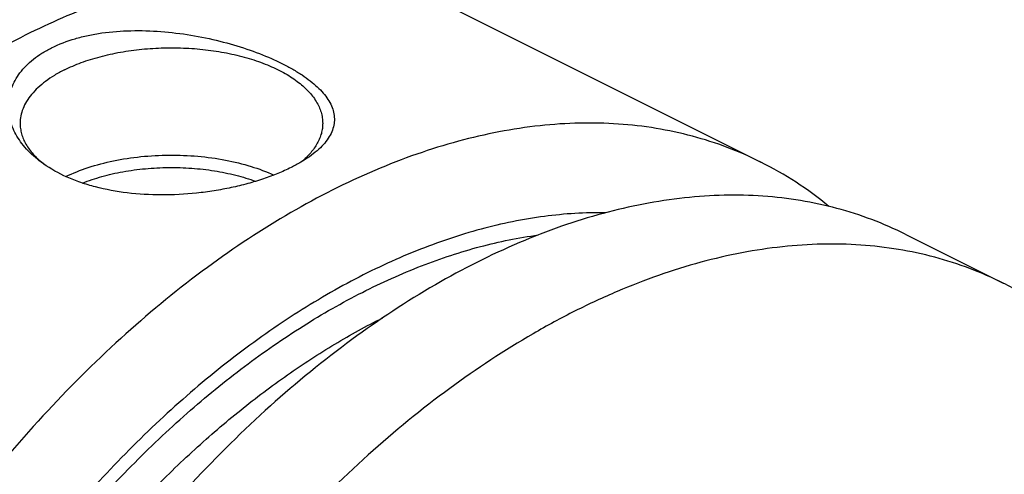
# Model space of a CAD drawing. Units: millimetres. Extents: x 0 to 594, y 0 to 420.
# Drawn here: x 106 to 138, y 103 to 118 of the extents above; entities that cross this region are included whole.
import ezdxf

# ---------------------------------------------------------------- set-up
doc = ezdxf.new("R2010")
doc.units = ezdxf.units.MM
doc.header["$LTSCALE"] = 32.67
doc.layers.add('606967789-000_CL', color=7, linetype='CONTINUOUS')

msp = doc.modelspace()

# ---------------------------------------------------------------- linework, layer by layer
at = {"layer": '606967789-000_CL', "color": 7, "linetype": 'CONTINUOUS'}
for p, q in [((119.8889, 117.9988), (130.0871, 112.8997)), ((134.8636, 110.5114), (138.0969, 108.8948))]:
    msp.add_line(p, q, dxfattribs=at)
for centre, radius, start, end in [((108.3304, 115.3059), 3.1383, 231.28728, 231.59599), ((108.3896, 115.381), 3.2339, 231.59981, 233.2624), ((124.7231, 102.1897), 11.9782, 50.51368, 63.39644)]:
    msp.add_arc(centre, radius, start, end, dxfattribs=at)
for points, knots in [([(119.8889, 117.9988), (119.5702, 118.1581), (118.9164, 118.4488), (117.8965, 118.796), (116.8395, 119.054), (115.7489, 119.2219), (114.6279, 119.2993), (113.0791, 119.2815), (111.0774, 119.0234), (108.6461, 118.3593), (106.1838, 117.3469), (103.72, 115.9998), (102.1336, 114.9156), (101.3469, 114.3256)], [0, 0, 0, 0, 0.0537361, 0.1077452, 0.1622928, 0.2176301, 0.2739884, 0.3315748, 0.4510403, 0.5772022, 0.7106809, 0.8516714, 1, 1, 1, 1]), ([(106.6502, 116.6799), (106.8982, 116.8039), (107.2995, 116.955), (107.8624, 117.0953), (108.4773, 117.2025), (109.2831, 117.2633), (110.2683, 117.233), (111.2511, 117.1124), (112.2011, 116.9152), (113.0914, 116.6552), (113.7794, 116.3911), (114.2796, 116.1562), (114.6166, 115.9757), (114.9221, 115.7877), (115.1939, 115.5933), (115.4299, 115.3935), (115.6282, 115.1889), (115.7869, 114.9799), (115.9041, 114.7671), (115.9776, 114.5507), (116.005, 114.3317), (115.9843, 114.112), (115.9148, 113.8938), (115.7972, 113.6789), (115.6323, 113.4684), (115.4212, 113.2634), (115.2587, 113.1374), (115.1708, 113.0752)], [0, 0, 0, 0, 0.0690283, 0.1060208, 0.1443939, 0.2242867, 0.306676, 0.3894255, 0.4704875, 0.547955, 0.6200983, 0.6537091, 0.6854625, 0.7152366, 0.7429485, 0.7685662, 0.7921257, 0.8137545, 0.8337008, 0.852364, 0.8703075, 0.8882281, 0.9068699, 0.9269148, 0.9489021, 0.9731979, 1, 1, 1, 1]), ([(106.378, 112.8427), (106.1976, 112.9702), (105.9473, 113.1809), (105.6706, 113.5026), (105.5027, 113.7502), (105.372, 114.0073), (105.2798, 114.2716), (105.2277, 114.5407), (105.217, 114.8119), (105.2487, 115.0822), (105.3236, 115.3485), (105.4418, 115.6076), (105.6031, 115.8562), (105.8066, 116.0913), (106.051, 116.31), (106.3341, 116.5097), (106.5413, 116.6254), (106.6502, 116.6799)], [0, 0, 0, 0, 0.1368004, 0.2008894, 0.2623667, 0.3215827, 0.3789887, 0.4351405, 0.4906931, 0.5463822, 0.6029912, 0.6613047, 0.722058, 0.785888, 0.8532937, 0.9246105, 1, 1, 1, 1]), ([(107.0744, 115.9481), (107.2553, 116.0386), (107.6421, 116.2034), (108.2624, 116.3978), (108.9327, 116.545), (109.6388, 116.6419), (110.3657, 116.6864), (111.0978, 116.6774), (111.8195, 116.6153), (112.5153, 116.5014), (113.1705, 116.3381), (113.7712, 116.1288), (114.3049, 115.878), (114.7605, 115.5904), (115.1286, 115.2717), (115.3616, 114.9766), (115.4912, 114.7324), (115.5595, 114.5503), (115.6007, 114.366), (115.61, 114.2418), (115.61, 114.1804)], [0, 0, 0, 0, 0.0625945, 0.1298614, 0.2009391, 0.2747922, 0.3502701, 0.4261587, 0.5012278, 0.574279, 0.6441941, 0.7099888, 0.7708745, 0.8263367, 0.8762392, 0.920962, 0.9417192, 0.9616399, 0.9809722, 1, 1, 1, 1]), ([(107.0744, 115.9481), (106.9622, 115.892), (106.7489, 115.7751), (106.4556, 115.5787), (106.2018, 115.3687), (105.99, 115.1468), (105.8222, 114.915), (105.7005, 114.675), (105.6266, 114.4293), (105.61, 114.2624), (105.61, 114.1804)], [0, 0, 0, 0, 0.1560115, 0.3021477, 0.4383311, 0.5648888, 0.682643, 0.7929887, 0.8979276, 1, 1, 1, 1]), ([(130.0871, 112.8997), (129.7277, 113.0794), (128.9874, 113.4034), (127.828, 113.7759), (126.6223, 114.0345), (125.3757, 114.178), (124.0928, 114.2062), (122.3156, 114.0884), (120.5084, 113.7351), (118.7031, 113.1728), (116.8262, 112.4427), (114.4722, 111.2479), (111.7178, 109.4271), (109.0312, 107.2256), (106.4535, 104.6774), (104.0236, 101.8216), (101.7788, 98.7022), (99.7536, 95.3672), (97.9792, 91.868), (96.4828, 88.2585), (95.2878, 84.5945), (94.6954, 82.1161), (94.4563, 80.8816)], [0, 0, 0, 0, 0.0224608, 0.0450664, 0.0679568, 0.0912624, 0.1151005, 0.1395729, 0.1907015, 0.2175133, 0.2451923, 0.303177, 0.3646515, 0.4293852, 0.4969923, 0.5669659, 0.6387083, 0.7115586, 0.7848179, 0.8577738, 0.9297238, 1, 1, 1, 1]), ([(105.61, 114.1804), (105.61, 114.1222), (105.6182, 114.0048), (105.6551, 113.8303), (105.7163, 113.6576), (105.8324, 113.426), (106.0411, 113.1448), (106.251, 112.9507), (106.3677, 112.8572)], [0, 0, 0, 0, 0.1107779, 0.2231474, 0.3386043, 0.4584722, 0.7152748, 1, 1, 1, 1]), ([(115.61, 114.1804), (115.61, 114.1247), (115.6024, 114.0125), (115.5687, 113.8456), (115.5127, 113.6803), (115.4066, 113.4585), (115.2157, 113.1883), (115.0225, 112.9999), (114.915, 112.9089)], [0, 0, 0, 0, 0.1117113, 0.2248931, 0.3409348, 0.4610781, 0.7173388, 1, 1, 1, 1]), ([(107.1214, 112.4206), (107.3597, 112.5366), (107.8762, 112.7405), (108.7083, 112.9577), (109.6071, 113.0939), (110.541, 113.1442), (111.4774, 113.1067), (112.3833, 112.9829), (113.227, 112.7771), (113.7535, 112.5808), (113.9976, 112.4684)], [0, 0, 0, 0, 0.1125563, 0.2350352, 0.3646391, 0.4980625, 0.63175, 0.7621292, 0.8858427, 1, 1, 1, 1]), ([(115.1708, 113.0752), (115.0794, 113.0106), (114.883, 112.8849), (114.6779, 112.7742), (114.5698, 112.7201)], [0, 0, 0, 0, 0.4806154, 1, 1, 1, 1]), ([(114.5698, 112.7201), (114.4265, 112.6485), (114.1239, 112.5125), (113.6436, 112.3349), (113.1276, 112.1792), (112.5838, 112.0479), (112.02, 111.9432), (111.2523, 111.8418), (110.2919, 111.7904), (109.1686, 111.8541), (108.2769, 112.0172), (107.6178, 112.2158), (107.0306, 112.4457), (106.6228, 112.6696), (106.378, 112.8427)], [0, 0, 0, 0, 0.0564393, 0.1167844, 0.18032, 0.246265, 0.3138325, 0.3822727, 0.5190492, 0.6520545, 0.7778934, 0.8374082, 0.8943548, 1, 1, 1, 1]), ([(107.6725, 112.2043), (107.8806, 112.2877), (108.3211, 112.4342), (109.0172, 112.5918), (109.7552, 112.6912), (110.5157, 112.7298), (111.2787, 112.7064), (112.0241, 112.6218), (112.7322, 112.4783), (113.183, 112.3409), (113.3971, 112.2621)], [0, 0, 0, 0, 0.1152453, 0.2380944, 0.3663544, 0.4975538, 0.6290787, 0.7582999, 0.8826986, 1, 1, 1, 1]), ([(134.8636, 110.5114), (134.5042, 110.6912), (133.7639, 111.0151), (132.6045, 111.3877), (131.3988, 111.6462), (130.1522, 111.7898), (128.8693, 111.8179), (127.0921, 111.7001), (125.2849, 111.3468), (123.4796, 110.7846), (121.6027, 110.0544), (119.2487, 108.8596), (116.4943, 107.0388), (113.8077, 104.8373), (111.23, 102.2891), (108.8001, 99.4333), (106.5553, 96.3139), (104.5301, 92.9789), (102.7557, 89.4798), (101.2593, 85.8702), (100.0643, 82.2063), (99.4719, 79.7279), (99.2328, 78.4934)], [0, 0, 0, 0, 0.0224608, 0.0450664, 0.0679568, 0.0912624, 0.1151005, 0.1395729, 0.1907015, 0.2175133, 0.2451923, 0.303177, 0.3646515, 0.4293852, 0.4969923, 0.5669659, 0.6387083, 0.7115586, 0.7848179, 0.8577738, 0.9297238, 1, 1, 1, 1]), ([(124.9639, 111.224), (124.2869, 111.2332), (122.8952, 111.1439), (120.794, 110.7123), (118.6544, 109.9866), (116.5001, 108.9758), (114.3537, 107.6916), (112.2385, 106.1484), (110.1772, 104.3632), (108.1925, 102.3557), (106.3058, 100.148), (104.5379, 97.7643), (102.9084, 95.231), (101.435, 92.576), (100.134, 89.8284), (99.0199, 87.0186), (98.1048, 84.1778), (97.6285, 82.2608), (97.4273, 81.3047)], [0, 0, 0, 0, 0.0468093, 0.0960083, 0.1479008, 0.2026359, 0.2602239, 0.3205562, 0.3834245, 0.4485384, 0.5155418, 0.5840272, 0.6535493, 0.7236372, 0.7938066, 0.8635711, 0.932454, 1, 1, 1, 1]), ([(138.0969, 108.8948), (137.7374, 109.0745), (136.9972, 109.3985), (135.8377, 109.771), (134.6321, 110.0296), (133.3854, 110.1731), (132.1026, 110.2013), (130.7887, 110.1142), (129.449, 109.9122), (127.6065, 109.4844), (125.761, 108.831), (123.9361, 107.981), (122.0557, 106.9612), (119.7273, 105.4221), (117.041, 103.2207), (114.4632, 100.6725), (112.0333, 97.8167), (109.7885, 94.6973), (107.7633, 91.3623), (105.9889, 87.8631), (104.4926, 84.2536), (103.2975, 80.5897), (102.7051, 78.1112), (102.4661, 76.8768)], [0, 0, 0, 0, 0.02246, 0.0450649, 0.0679545, 0.0912593, 0.1150966, 0.1395682, 0.1647586, 0.1907345, 0.2451908, 0.2737528, 0.3032006, 0.364673, 0.4294045, 0.4970094, 0.5669806, 0.6387206, 0.7115683, 0.7848252, 0.8577786, 0.9297262, 1, 1, 1, 1]), ([(145.355, 99.1873), (145.1999, 99.7469), (144.8523, 100.8341), (144.2047, 102.3853), (143.4443, 103.8171), (142.575, 105.1213), (141.6013, 106.2904), (140.5284, 107.3174), (139.3626, 108.196), (138.5259, 108.6803), (138.0969, 108.8948)], [0, 0, 0, 0, 0.1395675, 0.2739425, 0.4034527, 0.5285786, 0.6499543, 0.7683612, 0.8847083, 1, 1, 1, 1])]:
    msp.add_open_spline(points, degree=3, knots=knots, dxfattribs=at)
at = {"layer": '606967789-000_CL', "color": 9, "linetype": 'CONTINUOUS'}
for points, knots in [([(97.9042, 81.5432), (98.0915, 82.4133), (98.5283, 84.1574), (99.3537, 86.7447), (100.3488, 89.3077), (101.5039, 91.8217), (102.8081, 94.2626), (104.2488, 96.6071), (105.8122, 98.8327), (107.4835, 100.9182), (109.2466, 102.8436), (111.0849, 104.5906), (112.9808, 106.1424), (114.9164, 107.4842), (116.8736, 108.6031), (118.8342, 109.4882), (120.7794, 110.1306), (122.085, 110.3988), (122.727, 110.4872)], [0, 0, 0, 0, 0.066451, 0.1341285, 0.2026452, 0.2715962, 0.3405676, 0.4091449, 0.4769219, 0.5435093, 0.6085437, 0.6716968, 0.7326865, 0.7912871, 0.8473424, 0.9007786, 0.9516195, 1, 1, 1, 1]), ([(98.8543, 80.9236), (99.1409, 82.3326), (99.6938, 84.439), (100.6477, 87.1925), (101.7586, 89.9414), (103.4033, 93.2702), (105.3623, 96.4084), (107.0961, 98.7596), (108.4589, 100.4166), (109.8818, 101.9652), (111.3555, 103.3953), (112.8704, 104.6975), (114.4166, 105.8633), (115.984, 106.8849), (117.0569, 107.4767), (117.594, 107.7452)], [0, 0, 0, 0, 0.1278803, 0.1932079, 0.2591027, 0.3914754, 0.5228649, 0.5875449, 0.6511966, 0.7135847, 0.774494, 0.8337336, 0.8911422, 0.946593, 1, 1, 1, 1])]:
    msp.add_open_spline(points, degree=3, knots=knots, dxfattribs=at)

doc.saveas('drawing.dxf')
